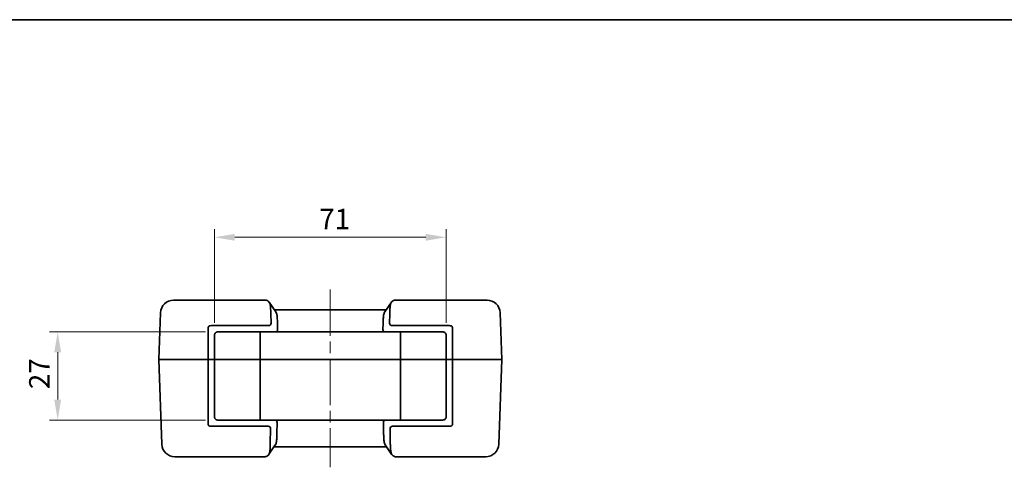
# Model space of a CAD drawing. Units: millimetres. Extents: x 0 to 978, y 0 to 702.
# Drawn here: x 154 to 455, y 565 to 702 of the extents above; entities that cross this region are included whole.
import ezdxf

# ---------------------------------------------------------------- set-up
doc = ezdxf.new("R2010")
doc.units = ezdxf.units.MM
doc.header["$LTSCALE"] = 2.5
doc.linetypes.add('CHAIN', pattern=[0.3543, 0.2362, -0.0295, 0.0591, -0.0295])
doc.layers.get('Defpoints').update_dxf_attribs({"lineweight": 25})
for name, color, linetype, lineweight in [('Border (ISO)', 7, 'Continuous', 35), ('Dimension (ISO)', 7, 'Continuous', 18), ('Visible (ISO)', 7, 'Continuous', 35)]:
    doc.layers.add(name, color=color, linetype=linetype, lineweight=lineweight)
doc.layers.add('Centerline (ISO)', color=7, linetype='Continuous', lineweight=18, true_color=0x80ffff)
doc.styles.add('Note Text (TK)', font='txt')
doc.dimstyles.new('Default - Method 1b (TK)', dxfattribs={"dimscale": 2.5, "dimtxt": 2.5, "dimasz": 2.5, "dimexe": 1, "dimexo": 1.5, "dimgap": 1, "dimtad": 1, "dimtoh": 1, "dimrnd": 1e-08, "dimdsep": 46, "dimtxsty": 'Note Text (TK)', "dimcen": 0.09, "dimdle": 5, "dimclrd": 100, "dimclre": 100, "dimclrt": 7, "dimadec": 1, "dimazin": 1, "dimtfac": 1, "dimtmove": 0, "dimatfit": 3, "dimfxl": 0, "dimtolj": 1, "dimlwd": -1, "dimlwe": -1, "dimarcsym": 0})

# ---------------------------------------------------------------- blocks, each defined once
blk = doc.blocks.new('図面枠 tk図枠')
at = {"layer": 'Border (ISO)'}
blk.add_line((21, 289), (412, 289), dxfattribs=at)
blk = doc.blocks.new('*D16')
at = {"layer": 'Defpoints', "color": 0, "transparency": 16777216}
for p in [(284.29, 635.79), (213.29, 605.79), (284.29, 605.79)]:
    blk.add_point(p, dxfattribs=at)
at = {"layer": 'Dimension (ISO)', "color": 100, "transparency": 16777216}
for p, q in [((213.29, 609.54), (213.29, 638.29)), ((284.29, 609.54), (284.29, 638.29)), ((219.54, 635.79), (278.04, 635.79))]:
    blk.add_line(p, q, dxfattribs=at)
for points in [[(219.54, 636.83), (219.54, 634.75), (213.29, 635.79)], [(278.04, 636.83), (278.04, 634.75), (284.29, 635.79)]]:
    blk.add_solid(points, dxfattribs=at)
at = {"layer": 'Dimension (ISO)', "color": 7, "transparency": 16777216, "insert": (245.39, 641.41), "char_height": 6.25, "attachment_point": 4, "style": 'Note Text (TK)'}
blk.add_mtext('\\A1;71', dxfattribs=at)
blk = doc.blocks.new('*D17')
at = {"layer": 'Defpoints', "color": 0, "transparency": 16777216}
for p in [(214.29, 606.79), (165.29, 579.79), (214.29, 579.79)]:
    blk.add_point(p, dxfattribs=at)
at = {"layer": 'Dimension (ISO)', "color": 100, "transparency": 16777216}
for p, q in [((210.54, 606.79), (162.79, 606.79)), ((165.29, 600.54), (165.29, 586.04)), ((210.54, 579.79), (162.79, 579.79))]:
    blk.add_line(p, q, dxfattribs=at)
for points in [[(164.24, 600.54), (166.33, 600.54), (165.29, 606.79)], [(164.24, 586.04), (166.33, 586.04), (165.29, 579.79)]]:
    blk.add_solid(points, dxfattribs=at)
at = {"layer": 'Dimension (ISO)', "color": 7, "transparency": 16777216, "insert": (159.66, 589.26), "char_height": 6.25, "attachment_point": 4, "rotation": 90, "style": 'Note Text (TK)'}
blk.add_mtext('\\A1;27', dxfattribs=at)

msp = doc.modelspace()

# ---------------------------------------------------------------- linework, layer by layer
at = {"layer": 'Centerline (ISO)', "linetype": 'CHAIN', "ltscale": 23.990969}
msp.add_line((248.785, 619.788), (248.785, 565.288), dxfattribs=at)
at = {"layer": 'Visible (ISO)'}
for p, q in [((200.785, 616.538), (212.785, 616.538)), ((228.921, 616.538), (212.785, 616.538)), ((230.055, 615.932), (232.099, 612.932)), ((265.472, 612.932), (267.515, 615.932)), ((284.785, 616.538), (268.649, 616.538)), ((284.785, 616.538), (296.785, 616.538)), ((196.285, 598.288), (196.788, 612.677)), ((230.624, 609.437), (230.582, 612.343)), ((265.884, 613.538), (231.687, 613.538)), ((266.947, 609.437), (266.989, 612.343)), ((301.285, 598.288), (300.783, 612.677)), ((232.652, 607.505), (232.625, 609.343)), ((264.919, 607.505), (264.945, 609.343)), ((212.785, 608.72), (229.892, 608.72)), ((231.92, 606.788), (214.285, 606.788)), ((227.285, 606.788), (227.285, 598.288)), ((265.651, 606.788), (231.92, 606.788)), ((283.285, 606.788), (265.651, 606.788)), ((267.679, 608.72), (284.785, 608.72)), ((270.285, 598.288), (270.285, 606.788)), ((213.285, 605.788), (213.285, 598.288)), ((284.285, 598.288), (284.285, 605.788)), ((196.285, 598.288), (211.348, 598.288)), ((196.285, 598.288), (197.189, 572.398)), ((213.285, 598.288), (211.348, 598.288)), ((213.285, 598.288), (213.285, 580.788)), ((213.285, 598.288), (226.785, 598.288)), ((227.285, 598.288), (226.785, 598.288)), ((227.285, 598.288), (227.285, 579.788)), ((227.585, 598.288), (227.285, 598.288)), ((227.585, 598.288), (269.985, 598.288)), ((269.985, 598.288), (270.285, 598.288)), ((270.285, 598.288), (270.785, 598.288)), ((270.285, 579.788), (270.285, 598.288)), ((270.785, 598.288), (284.285, 598.288)), ((284.285, 580.788), (284.285, 598.288)), ((284.285, 598.288), (286.223, 598.288)), ((286.223, 598.288), (301.285, 598.288)), ((301.285, 598.288), (300.381, 572.398)), ((214.285, 579.788), (231.775, 579.788)), ((231.775, 579.788), (265.796, 579.788)), ((232.507, 579.07), (232.459, 575.732)), ((265.063, 579.07), (265.112, 575.732)), ((265.796, 579.788), (283.285, 579.788)), ((229.747, 577.855), (212.785, 577.855)), ((230.416, 572.732), (230.479, 577.138)), ((267.091, 577.138), (267.155, 572.732)), ((284.785, 577.855), (267.824, 577.855)), ((231.933, 572.143), (229.889, 569.143)), ((231.52, 571.538), (266.05, 571.538)), ((267.682, 569.143), (265.638, 572.143)), ((212.785, 568.538), (201.187, 568.538)), ((212.785, 568.538), (228.619, 568.538)), ((268.952, 568.538), (284.785, 568.538)), ((296.384, 568.538), (284.785, 568.538))]:
    msp.add_line(p, q, dxfattribs=at)
for centre, radius, start, end in [((200.785, 612.538), 4, 90, 178), ((296.785, 612.538), 4, 2, 90), ((214.285, 605.788), 1, 90, 103.76999), ((283.285, 605.788), 1, 76.23001, 90), ((214.285, 605.788), 1, 164.9553, 180), ((283.285, 605.788), 1, 0, 15.0447), ((214.285, 580.788), 1, 180, 195.0447), ((214.285, 580.788), 1, 256.23001, 270), ((283.285, 580.788), 1, 270, 283.76999), ((283.285, 580.788), 1, 344.9553, 0), ((201.187, 572.538), 4, 182, 270), ((296.384, 572.538), 4, 270, 358)]:
    msp.add_arc(centre, radius, start, end, dxfattribs=at)
for centre, major_axis, ratio, start_param, end_param in [((232.693, 612.538), (-4.037, 3.909), 0.2098852, 5.8112994, 6.0697629), ((264.878, 612.538), (4.037, 3.909), 0.2098852, 0.2134224, 0.4718859), ((224.862, 616.451), (4.687, -6.718), 0.4882297, 0.6252657, 0.6818256), ((272.708, 616.451), (-4.687, -6.718), 0.4882297, 5.6013597, 5.6579196), ((229.2, 610.087), (1.254, -1.151), 0.5872925, 5.7140242, 6.7898363), ((226.906, 613.451), (4.687, -6.718), 0.4882297, 0.6252657, 0.6818256), ((270.665, 613.451), (-4.687, -6.718), 0.4882297, 5.6013597, 5.6579196), ((268.371, 610.087), (-1.254, -1.151), 0.5872925, 5.7765343, 6.8523464), ((212.785, 592), (0, -16.72), 0.9993901, 3.1415927, 3.1865117), ((231.228, 608.154), (1.254, -1.151), 0.5872925, 5.7140242, 6.7898363), ((266.343, 608.154), (-1.254, -1.151), 0.5872925, 5.7765343, 6.8523464), ((284.785, 592), (0, 16.72), 0.9993901, 6.2382663, 6.2831853), ((231.083, 578.421), (1.254, 1.151), 0.5872925, 5.7765343, 6.8523464), ((266.488, 578.421), (-1.254, 1.151), 0.5872925, 5.7140242, 6.7898363), ((212.785, 594.213), (0, 16.358), 0.9993901, 3.0957019, 3.1415927), ((229.055, 576.488), (1.254, 1.151), 0.5872925, 5.7765343, 6.8523464), ((268.516, 576.488), (-1.254, 1.151), 0.5872925, 5.7140242, 6.7898363), ((284.785, 594.213), (0, 16.358), 0.9993901, 3.1415927, 3.1874834), ((226.739, 571.624), (4.687, 6.718), 0.4882297, 5.6013597, 5.6579196), ((270.831, 571.624), (-4.687, 6.718), 0.4882297, 0.6252657, 0.6818256), ((224.696, 568.624), (4.687, 6.718), 0.4882297, 5.6013597, 5.6579196), ((272.875, 568.624), (-4.687, 6.718), 0.4882297, 0.6252657, 0.6818256), ((232.526, 572.538), (-4.037, -3.909), 0.2098852, 0.4126806, 0.4718859), ((265.044, 572.538), (4.037, -3.909), 0.2098852, 5.8112994, 5.8705047)]:
    msp.add_ellipse(centre, major_axis=major_axis, ratio=ratio, start_param=start_param, end_param=end_param, dxfattribs=at)
for points, knots in [([(230.568, 612.677), (230.536, 613.159), (230.529, 613.649), (230.471, 614.58), (230.421, 614.994), (230.243, 615.606), (230.142, 615.824), (229.864, 616.186), (229.686, 616.319), (229.47, 616.405)], [0, 0, 0, 0, 0.14492979, 0.14492979, 0.28678924, 0.28678924, 0.39227267, 0.39227267, 0.50529131, 0.50529131, 0.50529131, 0.50529131]), ([(267.003, 612.677), (267.032, 613.113), (267.04, 613.545), (267.085, 614.407), (267.124, 614.819), (267.283, 615.497), (267.39, 615.762), (267.689, 616.172), (267.874, 616.314), (268.101, 616.405)], [0, 0, 0, 0, 0.13120643, 0.13120643, 0.27517533, 0.27517533, 0.40380319, 0.40380319, 0.52915129, 0.52915129, 0.52915129, 0.52915129]), ([(232.099, 612.932), (232.21, 612.77), (232.296, 612.574), (232.464, 611.994), (232.514, 611.58), (232.573, 610.649), (232.579, 610.159), (232.612, 609.677)], [-0.37933516, -0.37933516, -0.37933516, -0.37933516, -0.28678924, -0.28678924, -0.14492979, -0.14492979, 0, 0, 0, 0]), ([(264.959, 609.677), (264.987, 610.085), (264.995, 610.489), (265.033, 611.264), (265.061, 611.626), (265.184, 612.321), (265.284, 612.631), (265.447, 612.895), (265.459, 612.914), (265.472, 612.932)], [-0.53239749, -0.53239749, -0.53239749, -0.53239749, -0.40899898, -0.40899898, -0.28556467, -0.28556467, -0.14523499, -0.14523499, -0.13406502, -0.13406502, -0.13406502, -0.13406502]), ([(212.035, 608.703), (212.003, 608.702), (211.97, 608.699), (211.855, 608.681), (211.774, 608.656), (211.65, 608.589), (211.599, 608.552), (211.512, 608.466), (211.476, 608.416), (211.382, 608.248), (211.35, 608.089), (211.349, 607.954), (211.349, 607.953), (211.349, 607.952), (211.349, 607.951)], [-0.10962548, -0.10962548, -0.10962548, -0.10962548, -0.10000668, -0.10000668, -0.07464286, -0.07464286, -0.05758851, -0.05758851, -0.04053415, -0.04053415, 0, 0, 0, 0.00032765, 0.00032765, 0.00032765, 0.00032765]), ([(213.32, 606.047), (213.35, 606.161), (213.402, 606.271), (213.541, 606.465), (213.625, 606.547), (213.821, 606.682), (213.932, 606.731), (214.047, 606.759)], [0, 0, 0, 0, 0.03699598, 0.03699598, 0.07209694, 0.07209694, 0.1086928, 0.1086928, 0.1086928, 0.1086928]), ([(283.523, 606.759), (283.641, 606.73), (283.753, 606.68), (283.951, 606.543), (284.034, 606.461), (284.171, 606.268), (284.221, 606.16), (284.251, 606.047)], [0, 0, 0, 0, 0.03725327, 0.03725327, 0.0722864, 0.0722864, 0.10870379, 0.10870379, 0.10870379, 0.10870379]), ([(286.221, 607.951), (286.221, 607.952), (286.221, 607.953), (286.221, 608.089), (286.189, 608.248), (286.095, 608.416), (286.058, 608.466), (285.971, 608.552), (285.921, 608.589), (285.797, 608.656), (285.716, 608.681), (285.6, 608.699), (285.568, 608.702), (285.536, 608.703)], [0.40520717, 0.40520717, 0.40520717, 0.40520717, 0.40553482, 0.40553482, 0.44606897, 0.44606897, 0.46312332, 0.46312332, 0.48017768, 0.48017768, 0.50554149, 0.50554149, 0.51516029, 0.51516029, 0.51516029, 0.51516029]), ([(214.047, 579.816), (213.93, 579.845), (213.818, 579.895), (213.62, 580.032), (213.537, 580.114), (213.4, 580.307), (213.35, 580.415), (213.32, 580.528)], [0, 0, 0, 0, 0.03725327, 0.03725327, 0.0722864, 0.0722864, 0.10870379, 0.10870379, 0.10870379, 0.10870379]), ([(283.523, 579.816), (283.641, 579.845), (283.753, 579.895), (283.951, 580.032), (284.034, 580.115), (284.171, 580.308), (284.221, 580.416), (284.251, 580.528)], [0, 0, 0, 0, 0.03724191, 0.03724191, 0.07243173, 0.07243173, 0.10870398, 0.10870398, 0.10870398, 0.10870398]), ([(211.351, 578.625), (211.351, 578.624), (211.351, 578.623), (211.351, 578.487), (211.383, 578.328), (211.477, 578.16), (211.514, 578.11), (211.601, 578.023), (211.651, 577.987), (211.775, 577.92), (211.855, 577.895), (211.971, 577.877), (212.003, 577.874), (212.035, 577.872)], [0.40511722, 0.40511722, 0.40511722, 0.40511722, 0.40545209, 0.40545209, 0.44601207, 0.44601207, 0.46306812, 0.46306812, 0.48012417, 0.48012417, 0.50546621, 0.50546621, 0.51505278, 0.51505278, 0.51505278, 0.51505278]), ([(285.535, 577.872), (285.568, 577.874), (285.6, 577.877), (285.715, 577.895), (285.796, 577.92), (285.92, 577.987), (285.97, 578.023), (286.057, 578.11), (286.094, 578.16), (286.187, 578.328), (286.22, 578.487), (286.22, 578.622), (286.22, 578.623), (286.22, 578.624), (286.22, 578.625)], [-0.10960069, -0.10960069, -0.10960069, -0.10960069, -0.10001412, -0.10001412, -0.07467208, -0.07467208, -0.05761603, -0.05761603, -0.04055998, -0.04055998, 0, 0, 0, 0.00033487, 0.00033487, 0.00033487, 0.00033487]), ([(232.445, 575.398), (232.418, 574.99), (232.409, 574.586), (232.372, 573.811), (232.343, 573.449), (232.221, 572.754), (232.121, 572.444), (231.957, 572.18), (231.945, 572.161), (231.933, 572.143)], [-0.53239749, -0.53239749, -0.53239749, -0.53239749, -0.40899898, -0.40899898, -0.28556467, -0.28556467, -0.14523499, -0.14523499, -0.13406502, -0.13406502, -0.13406502, -0.13406502]), ([(265.638, 572.143), (265.527, 572.305), (265.441, 572.501), (265.273, 573.081), (265.223, 573.495), (265.164, 574.426), (265.158, 574.916), (265.126, 575.398)], [-0.37933516, -0.37933516, -0.37933516, -0.37933516, -0.28678924, -0.28678924, -0.14492979, -0.14492979, 0, 0, 0, 0]), ([(229.304, 568.67), (229.396, 568.707), (229.48, 568.752), (229.742, 568.931), (229.919, 569.152), (230.131, 569.616), (230.214, 569.933), (230.308, 570.545), (230.335, 570.916), (230.368, 571.667), (230.378, 572.044), (230.402, 572.398)], [0.36752616, 0.36752616, 0.36752616, 0.36752616, 0.41491283, 0.41491283, 0.53721706, 0.53721706, 0.64865787, 0.64865787, 0.76363268, 0.76363268, 0.8688756, 0.8688756, 0.8688756, 0.8688756]), ([(268.267, 568.67), (268.087, 568.742), (267.934, 568.848), (267.667, 569.135), (267.533, 569.378), (267.36, 569.899), (267.294, 570.282), (267.224, 571.048), (267.21, 571.579), (267.183, 572.157), (267.177, 572.277), (267.169, 572.398)], [1.67816758, 1.67816758, 1.67816758, 1.67816758, 1.77153304, 1.77153304, 1.88297385, 1.88297385, 2.00527808, 2.00527808, 2.14475145, 2.14475145, 2.18014391, 2.18014391, 2.18014391, 2.18014391]), ([(228.619, 568.538), (228.772, 568.538), (228.92, 568.553), (229.091, 568.596), (229.125, 568.606), (229.158, 568.617)], [0.395827764, 0.395827764, 0.395827764, 0.395827764, 0.467910041, 0.467910041, 0.486206909, 0.486206909, 0.486206909, 0.486206909]), ([(268.413, 568.617), (268.431, 568.611), (268.449, 568.605), (268.617, 568.557), (268.782, 568.538), (268.952, 568.538)], [0.58915158, 0.58915158, 0.58915158, 0.58915158, 0.599015029, 0.599015029, 0.679440861, 0.679440861, 0.679440861, 0.679440861])]:
    msp.add_open_spline(points, degree=3, knots=knots, dxfattribs=at)
for points, weights in [([(211.349, 607.951), (211.349, 603.166), (211.348, 598.288)], [1.0000073044, 1.00004906863, 1]), ([(286.223, 598.288), (286.222, 603.166), (286.221, 607.951)], [1, 1.00004906796, 1.00000730431]), ([(211.348, 598.288), (211.349, 588.262), (211.351, 578.625)], [1, 1.00019952706, 1.0000153448]), ([(286.22, 578.625), (286.221, 588.262), (286.223, 598.288)], [1.0000153448, 1.0001995271, 1])]:
    msp.add_rational_spline(points, weights, degree=2, dxfattribs=at)

# ---------------------------------------------------------------- block references
at = {"xscale": 2.5, "yscale": 2.5, "zscale": 2.5}
msp.add_blockref('図面枠 tk図枠', (-52.5, -20), dxfattribs=at)

# ---------------------------------------------------------------- dimensions: what is measured, and where the dimension line sits
at = {"layer": 'Dimension (ISO)', "color": 100, "true_color": 0x00ff3f}
for base, p1, p2, angle, picture, middle in [((284.285, 635.788), (213.285, 605.788), (284.285, 605.788), 180, '*D16', (248.785, 635.788)), ((165.285, 579.788), (214.285, 606.788), (214.285, 579.788), 90, '*D17', (165.285, 593.288))]:
    dim = msp.add_linear_dim(base=base, p1=p1, p2=p2, angle=angle, dimstyle='Default - Method 1b (TK)', override={"dimgap": 1, "dimtoh": 0, "dimdec": 2, "dimtol": 0, "dimlim": 0, "dimtp": 0, "dimtm": 0, "dimtdec": 2, "dimtofl": 0, "dimatfit": 1}, dxfattribs=at)
    dim.commit()
    dim.dimension.update_dxf_attribs({"geometry": picture, "text_midpoint": middle, "dimtype": 160})

doc.saveas('drawing.dxf')
